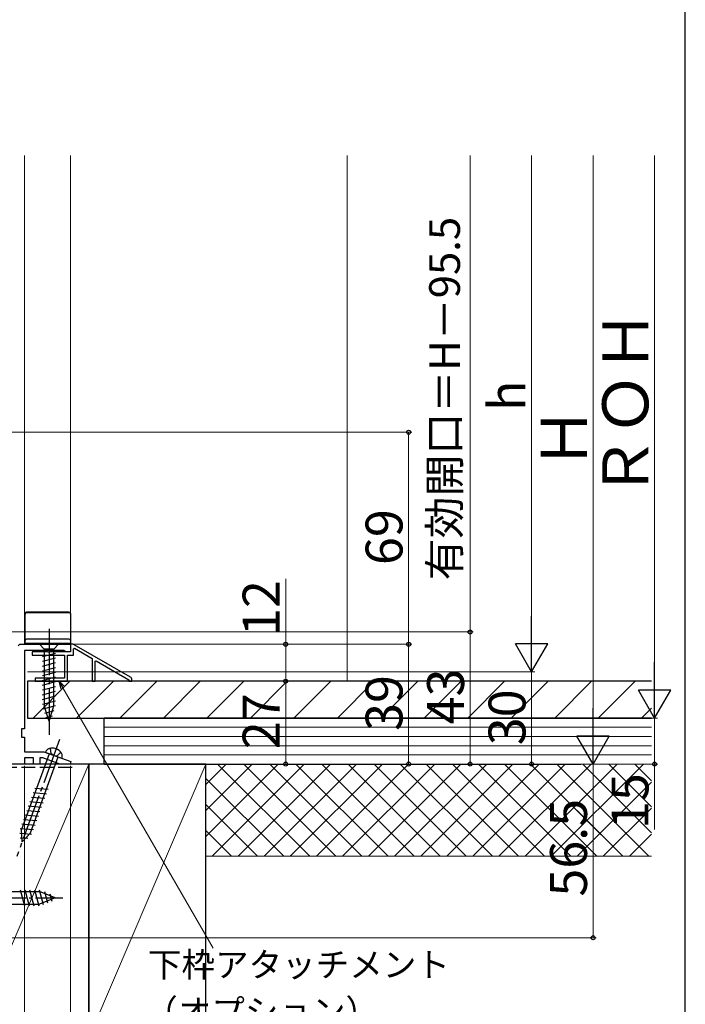
# Model space of a CAD drawing. Extents: x 0 to 1050, y 0 to 1563.
# Drawn here: x 833 to 1050, y 691 to 1011 of the extents above; entities that cross this region are included whole.
import ezdxf

# ---------------------------------------------------------------- set-up
doc = ezdxf.new("R2010")
doc.units = 0
doc.linetypes.add('YCENTER_1', pattern=[13, 10, -1, 1, -1])
doc.linetypes.add('YHIDDEN_1', pattern=[4, 3, -1])
for name, color, linetype, lineweight in [('YKK_11', 7, 'CONTINUOUS', 30), ('YKK_12', 2, 'CONTINUOUS', 13), ('YKK_13', 4, 'CONTINUOUS', 30), ('YKK_D', 6, 'CONTINUOUS', 13), ('YKK_ZWAK', 7, 'CONTINUOUS', 30), ('YSS_K', 3, 'CONTINUOUS', 13), ('YSS_KE', 3, 'CONTINUOUS', 30)]:
    doc.layers.add(name, color=color, linetype=linetype, lineweight=lineweight)
doc.styles.add('text-b', font='txt')

msp = doc.modelspace()

# ---------------------------------------------------------------- linework, layer by layer
at = {"layer": 'YKK_11', "linetype": 'ByBlock', "lineweight": -2, "ltscale": 0.5}
for p, q in [((833, 807.5), (833.5, 808)), ((833.5, 808), (850, 808)), ((850.73, 808), (850, 808)), ((850, 808), (850, 805.5)), ((850, 808), (850, 805.5)), ((869.5, 797.29), (851.23, 807.87)), ((847.9, 806), (835, 806)), ((835, 806), (835, 780.5)), ((842.54, 805.5), (837.5, 805.5)), ((837.5, 805.5), (837.5, 804.5)), ((837.5, 804.5), (848, 804.5)), ((842.73, 805.38), (842.54, 805.5)), ((843.27, 805.38), (842.73, 805.38)), ((843.46, 805.5), (843.27, 805.38)), ((850, 805.5), (843.46, 805.5)), ((848.2, 805.75), (847.9, 806)), ((848, 804.5), (848, 797)), ((848.5, 805.5), (848.2, 805.75)), ((850, 805.5), (848.5, 805.5)), ((849, 796), (849, 804.5)), ((849, 804.5), (851, 804.5)), ((851, 806.5), (851.3, 806.68)), ((851, 804.5), (851, 806.5)), ((851.3, 806.68), (857, 803.38)), ((857, 803.38), (857, 796)), ((858, 802.45), (858.3, 802.62)), ((858, 796), (858, 802.45)), ((858.3, 802.62), (869, 796.43)), ((848, 797), (838.5, 797)), ((838.5, 797), (838.5, 796)), ((838.5, 796), (849, 796)), ((857, 796), (858, 796)), ((869, 796.43), (869, 796)), ((869, 796), (870, 796)), ((870, 796), (870, 796.43)), ((835, 780.5), (834, 780.5)), ((834, 780.5), (834, 777.8)), ((834, 777.8), (835, 777.8)), ((835, 777.8), (835, 773)), ((835, 773), (841.35, 773)), ((841.35, 773), (850.06, 769.83)), ((835, 769), (807.5, 769)), ((838, 771), (835, 771)), ((835, 771), (835, 769)), ((838, 769), (838, 771)), ((840, 769), (838, 769)), ((840.99, 771), (840, 771)), ((840, 771), (840, 769)), ((846.49, 769), (840.99, 771)), ((849.91, 769), (846.49, 769)), ((850.06, 769.83), (849.91, 769))]:
    msp.add_line(p, q, dxfattribs=at)
for centre, start, end in [((850.73, 807), 59.9314, 90), ((869, 796.43), 360, 59.9314)]:
    msp.add_arc(centre, 1, start, end, dxfattribs=at)
at = {"layer": 'YKK_12', "ltscale": 1.5}
for p, q in [((835, 967), (835, 808)), ((850, 967), (850, 808))]:
    msp.add_line(p, q, dxfattribs=at)
at = {"layer": 'YKK_13', "ltscale": 1.5}
for p, q in [((835.2, 808), (835.2, 818)), ((849.5, 818.5), (835.7, 818.5)), ((835.7, 818.35), (849.5, 818.35)), ((850, 818), (850, 807.5)), ((850, 808.2), (835.2, 808.2)), ((835.2, 808.14), (850, 808.14)), ((849.5, 809.7), (835.7, 809.7))]:
    msp.add_line(p, q, dxfattribs=at)
at = {"layer": 'YKK_13', "linetype": 'YCENTER_1', "ltscale": 1.5}
for p, q in [((843, 813), (843, 778)), ((846.4, 777.06), (832.53, 738.97))]:
    msp.add_line(p, q, dxfattribs=at)
at = {"layer": 'YKK_13'}
for p, q in [((846.1, 808), (839.9, 808)), ((839.9, 808), (841.45, 806.45)), ((846.1, 808), (844.55, 806.45)), ((840.9, 804.03), (845.1, 805.15)), ((841.45, 806.45), (841.45, 787.92)), ((844.55, 806.45), (841.45, 806.45)), ((844.55, 787.92), (844.55, 806.45)), ((840.9, 802.48), (845.1, 803.6)), ((840.9, 800.92), (845.1, 802.05)), ((840.9, 799.37), (845.1, 800.49)), ((840.9, 797.82), (845.1, 798.94)), ((840.9, 796.26), (845.1, 797.39)), ((840.9, 794.71), (845.1, 795.84)), ((840.9, 793.16), (845.1, 794.28)), ((840.9, 791.6), (845.1, 792.73)), ((840.9, 790.05), (845.1, 791.18)), ((840.9, 788.5), (845.1, 789.62)), ((841.16, 787.02), (845.1, 788.07)), ((843, 783), (841.45, 787.92)), ((841.61, 785.58), (844.65, 786.4)), ((843, 783), (844.55, 787.92)), ((842.06, 784.15), (844.11, 784.7)), ((843.04, 772.39), (834.06, 747.71)), ((847.18, 770.88), (841.82, 772.83)), ((836.98, 746.65), (845.96, 771.33)), ((837.86, 759.76), (842.19, 759.38)), ((838.39, 761.22), (842.73, 760.84)), ((836.8, 756.84), (841.13, 756.46)), ((837.33, 758.3), (841.66, 757.92)), ((835.74, 753.92), (840.07, 753.54)), ((836.27, 755.38), (840.6, 755)), ((834.68, 751), (839.01, 750.62)), ((835.21, 752.46), (839.54, 752.08)), ((833.56, 746.58), (837.35, 746.25)), ((833.61, 748.08), (837.95, 747.7)), ((834.24, 743.67), (834.06, 747.71)), ((834.14, 749.54), (838.48, 749.16)), ((834.24, 743.67), (836.98, 746.65)), ((833.63, 745.07), (836.08, 744.86)), ((805, 727.6), (839.93, 727.6)), ((833.59, 728.1), (834.99, 722.9)), ((835.15, 728.1), (836.54, 722.9)), ((836.7, 728.1), (838.09, 722.9)), ((838.25, 728.1), (839.64, 722.9)), ((839.8, 728.1), (841.09, 723.29)), ((845, 725.5), (839.93, 727.6)), ((841.51, 727.55), (842.49, 723.87)), ((845, 725.5), (839.93, 723.4)), ((843.25, 726.82), (843.89, 724.45)), ((805, 723.4), (839.93, 723.4))]:
    msp.add_line(p, q, dxfattribs=at)
at = {"layer": 'YKK_13', "linetype": 'YHIDDEN_1', "ltscale": 1.5}
for p, q in [((843.36, 774.14), (843.55, 772.5)), ((844.5, 771.86), (843.55, 772.5)), ((846.84, 772.87), (845.64, 771.74)), ((844.5, 771.86), (845.64, 771.74))]:
    msp.add_line(p, q, dxfattribs=at)
at = {"layer": 'YKK_13', "linetype": 'YCENTER_1'}
msp.add_line((799.6, 725.5), (847.5, 725.5), dxfattribs=at)
at = {"layer": 'YKK_13', "ltscale": 1.5}
for centre, start, end in [((835.7, 818), 90, 180), ((835.7, 817.85), 90, 180), ((849.5, 818), 0, 90), ((849.5, 817.85), 0, 90), ((835.7, 809.2), 90, 180), ((849.5, 809.2), 0, 90)]:
    msp.add_arc(centre, 0.5, start, end, dxfattribs=at)
at = {"layer": 'YKK_13'}
for centre, radius, start, end in [((843.63, 772.24), 1.9, 109.3433, 161.8109), ((844.12, 770.82), 3.4, 30.6567, 109.3433), ((845.42, 771.59), 1.9, 338.1891, 30.6567)]:
    msp.add_arc(centre, radius, start, end, dxfattribs=at)
at = {"layer": 'YKK_D', "ltscale": 1.5}
for p, q in [((980, 812), (980, 967)), ((1000, 809.5), (1000, 967)), ((1020, 967), (1020, 779.5)), ((1040, 794.5), (1040, 967)), ((823.49, 877), (961, 877)), ((960, 877), (960, 808)), ((920, 808), (920, 829.28)), ((809.5, 812), (981, 812)), ((809.5, 812), (981, 812)), ((980, 769), (980, 812)), ((850.5, 808), (921, 808)), ((850.5, 808), (961, 808)), ((850.5, 808), (961, 808)), ((920, 796), (920, 808)), ((960, 808), (960, 769)), ((836, 799), (1001, 799)), ((836, 799), (1001, 799)), ((1000, 769), (1000, 799)), ((862.81, 796), (921, 796)), ((870.7, 796), (921, 796)), ((920, 796), (920, 769)), ((836, 784), (1041, 784)), ((836, 784), (1041, 784)), ((1040, 784), (1040, 769)), ((835.5, 769), (981, 769)), ((850.5, 769), (1021, 769)), ((850.5, 769), (1021, 769)), ((850.5, 769), (1041, 769)), ((850.5, 769), (1001, 769)), ((850.5, 769), (961, 769)), ((857, 769), (921, 769)), ((1020, 769), (1020, 712.5)), ((1040, 769), (1040, 747.73)), ((835, 768.5), (835, 671.5)), ((835, 768.5), (835, 671.5)), ((850, 768.5), (850, 671.5)), ((809.7, 712.5), (1021, 712.5))]:
    msp.add_line(p, q, dxfattribs=at)
at = {"layer": 'YKK_D', "lineweight": -2}
for p, q in [((1000, 799), (1000, 817.19)), ((1000, 799), (994.75, 808.1)), ((1005.25, 808.1), (994.75, 808.1)), ((1000, 799), (1005.25, 808.1)), ((1040, 784), (1040, 802.19)), ((1040, 784), (1034.75, 793.1)), ((1045.25, 793.1), (1034.75, 793.1)), ((1040, 784), (1045.25, 793.1)), ((1020, 769), (1020, 787.19)), ((1020, 769), (1014.75, 778.1)), ((1025.25, 778.1), (1014.75, 778.1)), ((1020, 769), (1025.25, 778.1))]:
    msp.add_line(p, q, dxfattribs=at)
at = {"layer": 'YKK_D', "linetype": 'ByBlock', "lineweight": -2}
for p, q in [((846.96, 793.46), (846.27, 796.01)), ((846.27, 796.01), (848.14, 794.14)), ((846.27, 796.01), (847.55, 793.8))]:
    msp.add_line(p, q, dxfattribs=at)
at = {"layer": 'YKK_D'}
msp.add_line((847.55, 793.8), (896.42, 709.15), dxfattribs=at)
at = {"layer": 'YKK_D', "linetype": 'ByBlock', "lineweight": -2}
for centre, radius in [((960, 877), 0.638), ((980, 812), 0.637), ((980, 812), 0.638), ((920, 808), 0.638), ((960, 808), 0.637), ((920, 796), 0.637), ((920, 796), 0.638), ((920, 769), 0.637), ((960, 769), 0.637), ((980, 769), 0.637), ((1000, 769), 0.637), ((1040, 769), 0.637), ((1020, 712.5), 0.637)]:
    msp.add_circle(centre, radius, dxfattribs=at)
at = {"layer": 'YKK_ZWAK'}
msp.add_line((1050, 0), (1050, 1530), dxfattribs=at)
at = {"layer": 'YSS_K', "ltscale": 1.5}
msp.add_line((940, 967), (940, 796), dxfattribs=at)
at = {"layer": 'YSS_K', "linetype": 'Continuous'}
for p, q in [((837.8, 784), (849.8, 796)), ((851.94, 784), (863.94, 796)), ((866.08, 784), (878.08, 796)), ((880.23, 784), (892.23, 796)), ((894.37, 784), (906.37, 796)), ((908.51, 784), (920.51, 796)), ((922.65, 784), (934.65, 796)), ((936.8, 784), (948.8, 796)), ((950.94, 784), (962.94, 796)), ((965.08, 784), (977.08, 796)), ((979.22, 784), (991.22, 796)), ((993.36, 784), (1005.36, 796)), ((1007.51, 784), (1019.51, 796)), ((1021.65, 784), (1033.65, 796)), ((1035.79, 784), (1039, 787.21))]:
    msp.add_line(p, q, dxfattribs=at)
at = {"layer": 'YSS_K', "lineweight": 13, "ltscale": 1.5}
for p, q in [((1039, 781), (861, 781)), ((1039, 778), (861, 778)), ((1039, 775), (861, 775)), ((856, 769), (818, 680)), ((894, 769), (856, 680)), ((1039, 772), (861, 772)), ((894, 745.44), (917.56, 769)), ((894, 753.93), (909.07, 769)), ((894, 762.41), (900.59, 769)), ((1039, 769), (894, 769)), ((894, 769), (894, 739)), ((896.04, 739), (926.04, 769)), ((897.85, 769), (927.85, 739)), ((904.53, 739), (934.53, 769)), ((906.34, 769), (936.34, 739)), ((913.01, 739), (943.01, 769)), ((914.82, 769), (944.82, 739)), ((921.5, 739), (951.5, 769)), ((923.31, 769), (953.31, 739)), ((929.99, 739), (959.99, 769)), ((931.79, 769), (961.79, 739)), ((938.47, 739), (968.47, 769)), ((940.28, 769), (970.28, 739)), ((946.96, 739), (976.96, 769)), ((948.76, 769), (978.76, 739)), ((955.44, 739), (985.44, 769)), ((957.25, 769), (987.25, 739)), ((963.93, 739), (993.93, 769)), ((965.74, 769), (995.74, 739)), ((972.41, 739), (1002.41, 769)), ((974.22, 769), (1004.22, 739)), ((980.9, 739), (1010.9, 769)), ((982.71, 769), (1012.71, 739)), ((989.38, 739), (1019.38, 769)), ((991.19, 769), (1021.19, 739)), ((997.87, 739), (1027.87, 769)), ((999.68, 769), (1022.66, 746.02)), ((999.68, 769), (1029.68, 739)), ((1006.35, 739), (1036.35, 769)), ((1008.16, 769), (1038.16, 739)), ((1016.65, 769), (1039, 746.65)), ((1025.13, 769), (1039, 755.13)), ((1033.62, 769), (1039, 763.62)), ((894, 764.37), (919.37, 739)), ((1014.84, 739), (1039, 763.16)), ((894, 755.88), (910.88, 739)), ((1023.32, 739), (1039, 754.68)), ((894, 747.4), (902.4, 739)), ((1031.81, 739), (1039, 746.19)), ((1039, 739), (894, 739))]:
    msp.add_line(p, q, dxfattribs=at)
at = {"layer": 'YSS_KE', "ltscale": 1.5}
for p, q in [((1039, 796), (836, 796)), ((836, 796), (836, 784)), ((836, 784), (1039, 784))]:
    msp.add_line(p, q, dxfattribs=at)
at = {"layer": 'YSS_KE', "lineweight": 30, "ltscale": 1.5}
for p, q in [((1039, 784), (861, 784)), ((861, 769), (861, 784)), ((856, 769), (818, 769)), ((894, 769), (856, 769)), ((856, 769), (856, 680)), ((856, 680), (856, 769)), ((861, 769), (1016, 769)), ((894, 680), (894, 769))]:
    msp.add_line(p, q, dxfattribs=at)
at = {"layer": 'YSS_KE', "linetype": 'YHIDDEN_1', "lineweight": 30, "ltscale": 1.5}
msp.add_line((810, 768), (851, 768), dxfattribs=at)

# ---------------------------------------------------------------- texts
at = {"layer": 'YKK_D', "style": 'text-b'}
for s, height, p in [('有効開口＝H－95.5', 10, (976.69, 828.79)), ('ＲＯＨ', 15, (1038, 855.44)), ('h', 12, (998, 883.89)), ('Ｈ', 15, (1018, 864.9)), ('69', 12, (958, 833.78)), ('12', 12, (918, 810.71)), ('43', 12, (978, 781.91)), ('39', 12, (958, 779.81)), ('30', 12, (998, 775.14)), ('27', 12, (918, 773.88)), ('15', 12, (1038, 747.89)), ('56.5', 12, (1018, 725.89))]:
    msp.add_text(s, height=height, rotation=90, dxfattribs=at).set_placement(p)
for s, p in [('下枠アタッチメント', (875.19, 699.74)), ('（オプション）', (873.96, 684.5))]:
    msp.add_text(s, height=8, dxfattribs=at).set_placement(p)

doc.saveas('drawing.dxf')
